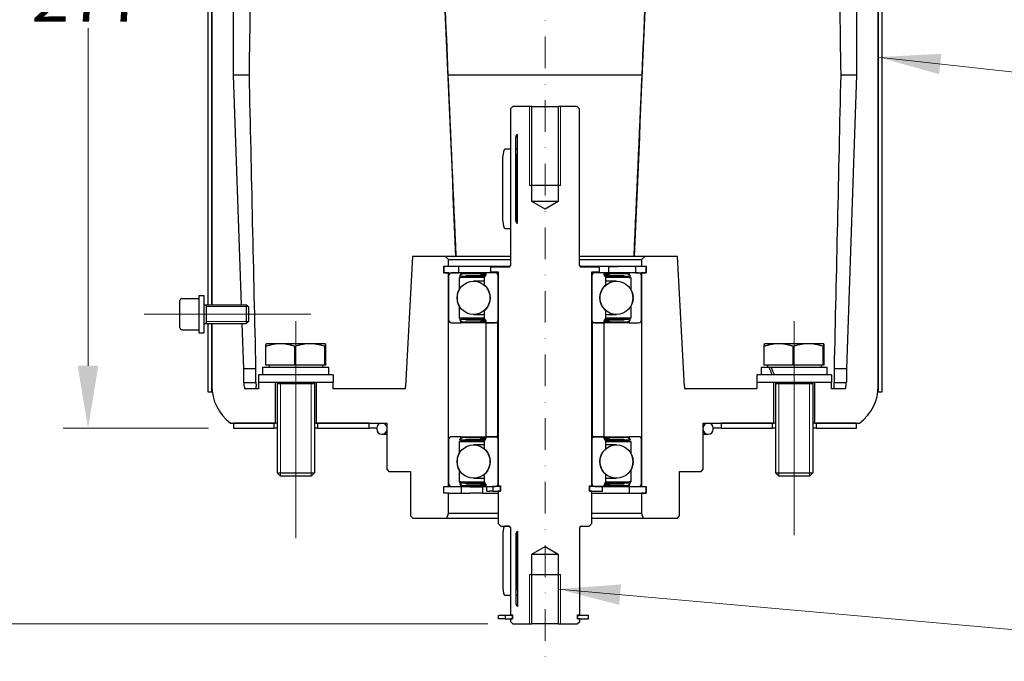
# Model space of a CAD drawing. Units: millimetres. Extents: x 124 to 1672, y 16 to 2179.
# Drawn here: x 288 to 604, y 533 to 738 of the extents above; entities that cross this region are included whole.
import ezdxf

# ---------------------------------------------------------------- set-up
doc = ezdxf.new("R2010")
doc.units = ezdxf.units.MM
doc.header["$LTSCALE"] = 8
doc.linetypes.add('DASHDOT2', pattern=[12.7, 6.35, -3.175, 0, -3.175])
for name, color, linetype, lineweight in [('Centerline(Hillmar_metric)', 7, 'Continuous', 18), ('Dimensions(Hillmar_metric)', 7, 'Continuous', 13), ('Symbols(Hillmar_metric)', 7, 'Continuous', 18), ('Threads(Hillmar_metric)', 7, 'Continuous', 13), ('Visible Edges(Hillmar_metric)', 7, 'Continuous', 25)]:
    doc.layers.add(name, color=color, linetype=linetype, lineweight=lineweight)
doc.styles.add('Hillmar_metric_Dimensions', font='arial.ttf')
doc.dimstyles.new('DEFAULT-ISO-Method 1b-Hillmar_metric', dxfattribs={"dimscale": 8, "dimtxt": 2, "dimasz": 2.5, "dimexe": 1, "dimexo": 1, "dimgap": 0.25, "dimtad": 1, "dimtih": 1, "dimtoh": 1, "dimrnd": 1e-08, "dimdsep": 46, "dimtxsty": 'Hillmar_metric_Dimensions', "dimcen": 0.09, "dimdle": 8, "dimclrd": 7, "dimclre": 7, "dimclrt": 7, "dimazin": 2, "dimtfac": 0.75, "dimtmove": 0, "dimatfit": 3, "dimfxl": 1, "dimtolj": 1, "dimlwd": 9, "dimlwe": 9, "dimarcsym": 0})
doc.dimstyles.new('DEFAULT-ISO-Method 1b-Hillmar_metric$7', dxfattribs={"dimscale": 8, "dimtxt": 2, "dimasz": 2.5, "dimexe": 1, "dimexo": 1, "dimgap": 0.25, "dimtad": 1, "dimtih": 1, "dimtoh": 1, "dimrnd": 1e-08, "dimdsep": 46, "dimtxsty": 'Hillmar_metric_Dimensions', "dimcen": 0.09, "dimdle": 8, "dimclrd": 7, "dimclre": 7, "dimclrt": 7, "dimazin": 2, "dimtfac": 0.75, "dimtmove": 0, "dimatfit": 3, "dimfxl": 1, "dimtolj": 1, "dimlwd": 15, "dimlwe": 9, "dimarcsym": 0})

# ---------------------------------------------------------------- blocks, each defined once
blk = doc.blocks.new('*D26')
at = {"layer": 'Defpoints', "color": 0, "linetype": 'Continuous', "transparency": 16777216}
for p in [(385.85, 898.4), (256.68, 544.55), (446.35, 544.55)]:
    blk.add_point(p, dxfattribs=at)
at = {"layer": 'Dimensions(Hillmar_metric)', "color": 7, "linetype": 'Continuous', "lineweight": 9, "transparency": 16777216}
for p, q in [((377.85, 898.4), (248.68, 898.4)), ((256.68, 878.4), (256.68, 731.65)), ((256.68, 564.55), (256.68, 711.3)), ((438.35, 544.55), (248.68, 544.55))]:
    blk.add_line(p, q, dxfattribs=at)
at = {"layer": 'Dimensions(Hillmar_metric)', "color": 7, "linetype": 'Continuous', "transparency": 16777216}
for points in [[(253.35, 878.4), (260.02, 878.4), (256.68, 898.4)], [(253.35, 564.55), (260.02, 564.55), (256.68, 544.55)]]:
    blk.add_solid(points, dxfattribs=at)
at = {"layer": 'Dimensions(Hillmar_metric)', "color": 7, "linetype": 'Continuous', "lineweight": 13, "transparency": 16777216, "insert": (256.68, 721.47), "char_height": 16, "attachment_point": 5, "style": 'Hillmar_metric_Dimensions'}
blk.add_mtext('\\A1;354', dxfattribs=at)
blk = doc.blocks.new('*D27')
at = {"layer": 'Defpoints', "color": 0, "linetype": 'Continuous', "transparency": 16777216}
for p in [(374.18, 884.28), (309.96, 607.4), (356.68, 607.4)]:
    blk.add_point(p, dxfattribs=at)
at = {"layer": 'Dimensions(Hillmar_metric)', "color": 7, "linetype": 'Continuous', "lineweight": 9, "transparency": 16777216}
for p, q in [((366.18, 884.28), (301.96, 884.28)), ((309.96, 864.28), (309.96, 755.87)), ((309.96, 627.4), (309.96, 735.81)), ((348.68, 607.4), (301.96, 607.4))]:
    blk.add_line(p, q, dxfattribs=at)
at = {"layer": 'Dimensions(Hillmar_metric)', "color": 7, "linetype": 'Continuous', "transparency": 16777216}
for points in [[(306.62, 864.28), (313.29, 864.28), (309.96, 884.28)], [(306.62, 627.4), (313.29, 627.4), (309.96, 607.4)]]:
    blk.add_solid(points, dxfattribs=at)
at = {"layer": 'Dimensions(Hillmar_metric)', "color": 7, "linetype": 'Continuous', "lineweight": 13, "transparency": 16777216, "insert": (309.96, 745.84), "char_height": 16, "attachment_point": 5, "style": 'Hillmar_metric_Dimensions'}
blk.add_mtext('\\A1;277', dxfattribs=at)

msp = doc.modelspace()

# ---------------------------------------------------------------- linework, layer by layer
at = {"layer": 'Centerline(Hillmar_metric)', "linetype": 'DASHDOT2', "ltscale": 0.2}
msp.add_line((456.725, 916.861), (456.725, 532.536), dxfattribs=at)
at = {"layer": 'Centerline(Hillmar_metric)'}
for p, q in [((381.473, 643.989), (327.988, 643.989)), ((376.678, 641.739), (376.678, 572.012)), ((536.678, 641.739), (536.678, 573.062))]:
    msp.add_line(p, q, dxfattribs=at)
at = {"layer": 'Threads(Hillmar_metric)'}
for p, q in [((451.678, 710.663), (451.678, 685.263)), ((461.678, 685.263), (461.678, 710.663)), ((361.473, 646.39), (347.988, 646.39)), ((359.22, 646.989), (349.678, 646.989)), ((347.988, 641.588), (361.473, 641.588)), ((349.678, 640.989), (359.426, 640.989)), ((371.728, 621.739), (371.728, 592.012)), ((381.628, 592.012), (381.628, 621.739)), ((531.728, 621.739), (531.728, 592.012)), ((541.628, 592.012), (541.628, 621.739)), ((451.678, 560.422), (451.678, 544.547)), ((461.678, 544.547), (461.678, 560.422))]:
    msp.add_line(p, q, dxfattribs=at)
at = {"layer": 'Visible Edges(Hillmar_metric)'}
for p, q in [((556.678, 861.689), (556.678, 720.74)), ((563.678, 620.989), (563.678, 848.689)), ((563.678, 833.989), (563.678, 618.989)), ((564.948, 618.989), (564.948, 833.989)), ((348.408, 790.989), (348.408, 646.989)), ((349.678, 790.989), (349.678, 646.989)), ((349.678, 646.989), (349.678, 790.989)), ((356.678, 720.74), (356.678, 790.989)), ((359.22, 646.989), (356.678, 720.74)), ((361.657, 720.74), (356.678, 720.74)), ((487.841, 720.74), (425.515, 720.74)), ((556.678, 720.74), (551.698, 720.74)), ((556.678, 720.74), (553.427, 626.418)), ((446.353, 710.663), (445.559, 709.869)), ((445.559, 709.869), (445.559, 659.601)), ((452.489, 710.663), (446.353, 710.663)), ((452.489, 680.183), (452.489, 710.663)), ((452.489, 710.663), (460.866, 710.663)), ((467.003, 710.663), (460.866, 710.663)), ((460.866, 710.663), (460.866, 680.183)), ((467.797, 709.869), (467.003, 710.663)), ((467.797, 659.601), (467.797, 709.869)), ((447.256, 673.909), (447.256, 700.884)), ((447.783, 701.684), (447.783, 673.11)), ((445.559, 696.901), (443.761, 696.901)), ((447.783, 696.901), (447.256, 696.901)), ((443.148, 673.871), (443.148, 694.531)), ((447.256, 694.531), (447.256, 673.871)), ((447.783, 673.079), (447.783, 695.324)), ((461.678, 685.263), (451.678, 685.263)), ((456.678, 677.666), (452.489, 680.183)), ((460.866, 680.183), (452.489, 680.183)), ((460.866, 680.183), (456.678, 677.666)), ((443.761, 671.501), (445.559, 671.501)), ((414.099, 662.489), (411.91, 620.727)), ((424.678, 662.489), (414.099, 662.489)), ((425.678, 661.489), (424.678, 662.489)), ((445.559, 662.489), (424.678, 662.489)), ((425.678, 659.369), (425.678, 661.489)), ((425.678, 661.489), (445.559, 661.489)), ((488.678, 662.489), (467.797, 662.489)), ((467.797, 661.489), (487.678, 661.489)), ((488.678, 662.489), (487.678, 661.489)), ((487.678, 661.489), (487.678, 659.369)), ((499.256, 662.489), (488.678, 662.489)), ((501.445, 620.727), (499.256, 662.489)), ((424.178, 657.219), (424.178, 659.369)), ((424.178, 659.369), (425.678, 659.369)), ((424.178, 659.219), (424.178, 657.219)), ((428.981, 659.219), (424.178, 659.219)), ((425.678, 659.369), (445.502, 659.369)), ((428.981, 657.219), (428.981, 659.219)), ((445.381, 659.219), (428.981, 659.219)), ((445.059, 659.101), (439.178, 659.101)), ((439.178, 659.101), (439.178, 657.577)), ((439.178, 657.577), (441.673, 657.577)), ((441.673, 657.577), (441.673, 588.895)), ((467.854, 659.369), (487.678, 659.369)), ((474.178, 659.101), (468.297, 659.101)), ((471.683, 588.895), (471.683, 657.577)), ((471.683, 657.577), (474.178, 657.577)), ((474.178, 657.577), (474.178, 659.101)), ((477.098, 659.219), (480.078, 659.219)), ((477.098, 659.219), (477.098, 657.219)), ((482.801, 659.219), (480.078, 659.219)), ((485.679, 659.219), (482.801, 659.219)), ((485.679, 659.219), (485.679, 657.219)), ((489.178, 659.219), (485.679, 659.219)), ((487.678, 659.369), (489.178, 659.369)), ((489.178, 659.369), (489.178, 657.219)), ((489.178, 657.219), (489.178, 659.219)), ((425.678, 657.219), (424.178, 657.219)), ((424.178, 657.219), (428.981, 657.219)), ((425.678, 588.639), (425.678, 657.219)), ((425.678, 656.219), (425.678, 642.219)), ((429.628, 657.219), (426.678, 657.219)), ((429.182, 651.968), (429.182, 655.714)), ((429.182, 655.714), (429.628, 655.714)), ((429.628, 656.492), (429.628, 657.219)), ((437.878, 657.219), (429.628, 657.219)), ((429.628, 655.714), (429.628, 655.764)), ((437.15, 655.764), (429.628, 655.764)), ((437.15, 655.714), (429.628, 655.714)), ((436.078, 656.919), (429.828, 656.919)), ((429.828, 656.919), (429.828, 656.669)), ((429.828, 656.169), (431.328, 656.169)), ((431.328, 656.169), (431.328, 656.419)), ((431.328, 656.419), (437.078, 656.419)), ((431.328, 656.169), (437.43, 656.169)), ((437.15, 654.552), (433.753, 654.552)), ((436.078, 656.669), (436.078, 656.919)), ((436.078, 656.919), (437.846, 656.919)), ((437.739, 656.669), (436.078, 656.669)), ((437.078, 656.419), (437.638, 656.419)), ((437.15, 655.959), (437.15, 653.33)), ((437.739, 656.669), (437.77, 656.669)), ((440.678, 657.219), (437.878, 657.219)), ((441.673, 657.219), (440.678, 657.219)), ((441.678, 642.219), (441.678, 656.219)), ((471.678, 656.219), (471.678, 642.219)), ((472.678, 657.219), (471.683, 657.219)), ((475.478, 657.219), (472.678, 657.219)), ((477.098, 657.219), (475.478, 657.219)), ((475.509, 656.919), (477.278, 656.919)), ((475.586, 656.669), (475.616, 656.669)), ((477.278, 656.669), (475.616, 656.669)), ((475.717, 656.419), (476.278, 656.419)), ((475.926, 656.169), (482.028, 656.169)), ((476.205, 653.33), (476.205, 655.959)), ((483.728, 655.764), (476.205, 655.764)), ((483.728, 655.714), (476.205, 655.714)), ((479.603, 654.552), (476.205, 654.552)), ((476.278, 656.419), (482.028, 656.419)), ((479.147, 657.219), (477.098, 657.219)), ((483.528, 656.919), (477.278, 656.919)), ((477.278, 656.919), (477.278, 656.669)), ((483.728, 657.219), (479.147, 657.219)), ((482.028, 656.419), (482.028, 656.169)), ((482.028, 656.169), (483.528, 656.169)), ((483.528, 656.669), (483.528, 656.919)), ((486.678, 657.219), (483.728, 657.219)), ((483.728, 657.219), (483.728, 656.492)), ((483.728, 655.764), (483.728, 655.714)), ((483.728, 655.714), (484.173, 655.714)), ((484.173, 655.714), (484.173, 651.968)), ((485.679, 657.219), (489.178, 657.219)), ((489.178, 657.219), (487.678, 657.219)), ((487.678, 657.219), (487.678, 588.639)), ((487.678, 642.219), (487.678, 656.219)), ((339.488, 639.589), (339.488, 648.389)), ((340.088, 648.989), (345.488, 648.989)), ((345.488, 649.989), (345.488, 637.989)), ((345.488, 649.989), (347.088, 649.989)), ((347.088, 649.989), (347.088, 637.989)), ((347.088, 646.989), (360.874, 646.989)), ((347.988, 640.989), (347.988, 646.989)), ((360.874, 640.989), (360.874, 646.989)), ((361.488, 646.375), (360.874, 646.989)), ((361.488, 646.375), (361.488, 641.602)), ((429.182, 642.723), (429.182, 646.47)), ((437.15, 645.108), (437.15, 642.478)), ((476.205, 642.478), (476.205, 645.108)), ((484.173, 646.47), (484.173, 642.723)), ((429.628, 642.723), (429.182, 642.723)), ((429.628, 642.673), (429.628, 642.723)), ((437.15, 642.723), (429.628, 642.723)), ((437.15, 642.673), (429.628, 642.673)), ((429.628, 641.219), (429.628, 641.946)), ((431.328, 642.269), (429.828, 642.269)), ((429.828, 641.769), (429.828, 641.519)), ((431.328, 642.019), (431.328, 642.269)), ((437.43, 642.269), (431.328, 642.269)), ((437.078, 642.019), (431.328, 642.019)), ((433.753, 643.885), (437.15, 643.885)), ((436.078, 641.519), (436.078, 641.769)), ((436.078, 641.769), (437.739, 641.769)), ((437.638, 642.019), (437.078, 642.019)), ((437.77, 641.769), (437.739, 641.769)), ((475.616, 641.769), (475.586, 641.769)), ((475.616, 641.769), (477.278, 641.769)), ((476.278, 642.019), (475.717, 642.019)), ((482.028, 642.269), (475.926, 642.269)), ((476.205, 643.885), (479.603, 643.885)), ((483.728, 642.723), (476.205, 642.723)), ((483.728, 642.673), (476.205, 642.673)), ((482.028, 642.019), (476.278, 642.019)), ((477.278, 641.769), (477.278, 641.519)), ((483.528, 642.269), (482.028, 642.269)), ((482.028, 642.269), (482.028, 642.019)), ((483.528, 641.519), (483.528, 641.769)), ((484.173, 642.723), (483.728, 642.723)), ((483.728, 642.723), (483.728, 642.673)), ((483.728, 641.946), (483.728, 641.219)), ((340.088, 638.989), (345.488, 638.989)), ((347.088, 640.989), (360.874, 640.989)), ((348.408, 640.989), (348.408, 618.989)), ((349.678, 640.989), (349.678, 620.989)), ((349.678, 618.989), (349.678, 640.989)), ((359.929, 626.418), (359.426, 640.989)), ((361.488, 641.602), (360.874, 640.989)), ((426.678, 641.219), (429.628, 641.219)), ((437.678, 641.219), (429.628, 641.219)), ((429.828, 641.519), (436.078, 641.519)), ((437.846, 641.519), (436.078, 641.519)), ((441.178, 641.219), (437.678, 641.219)), ((437.678, 641.219), (437.678, 604.643)), ((437.878, 641.219), (440.678, 641.219)), ((441.578, 640.819), (441.178, 641.219)), ((441.673, 641.219), (441.178, 641.219)), ((441.578, 605.043), (441.578, 640.819)), ((441.578, 640.819), (441.673, 640.819)), ((472.178, 641.219), (471.683, 641.219)), ((471.683, 640.819), (471.778, 640.819)), ((472.178, 641.219), (471.778, 640.819)), ((471.778, 640.819), (471.778, 605.043)), ((475.678, 641.219), (472.178, 641.219)), ((472.678, 641.219), (475.478, 641.219)), ((477.278, 641.519), (475.509, 641.519)), ((483.728, 641.219), (475.678, 641.219)), ((475.678, 604.643), (475.678, 641.219)), ((477.278, 641.519), (483.528, 641.519)), ((483.728, 641.219), (486.678, 641.219)), ((345.488, 637.989), (347.088, 637.989)), ((367.03, 627.589), (367.03, 633.64)), ((367.178, 634.489), (367.174, 634.487)), ((371.702, 634.489), (367.178, 634.489)), ((381.198, 634.489), (371.702, 634.489)), ((376.374, 627.589), (376.374, 633.64)), ((386.174, 634.489), (381.198, 634.489)), ((386.022, 627.589), (386.022, 633.64)), ((386.178, 634.489), (386.174, 634.489)), ((386.178, 634.489), (386.181, 634.487)), ((386.326, 627.589), (386.326, 633.64)), ((527.03, 627.589), (527.03, 633.64)), ((527.178, 634.489), (527.174, 634.487)), ((531.702, 634.489), (527.178, 634.489)), ((541.198, 634.489), (531.702, 634.489)), ((536.374, 627.589), (536.374, 633.64)), ((546.174, 634.489), (541.198, 634.489)), ((546.022, 627.589), (546.022, 633.64)), ((546.178, 634.489), (546.174, 634.489)), ((546.178, 634.489), (546.181, 634.487)), ((546.326, 627.589), (546.326, 633.64)), ((359.929, 621.989), (359.929, 626.418)), ((363.778, 626.418), (359.929, 626.418)), ((366.128, 626.989), (387.228, 626.989)), ((366.128, 624.489), (366.128, 626.989)), ((376.374, 627.589), (367.03, 627.589)), ((368.078, 627.589), (368.078, 626.989)), ((386.022, 627.589), (376.374, 627.589)), ((385.278, 627.589), (385.278, 626.989)), ((386.326, 627.589), (386.022, 627.589)), ((387.228, 624.489), (387.228, 626.989)), ((526.128, 626.989), (528.544, 626.989)), ((526.128, 624.489), (526.128, 626.989)), ((536.374, 627.589), (527.03, 627.589)), ((528.078, 627.589), (528.078, 626.989)), ((528.544, 626.989), (529.224, 626.989)), ((529.224, 626.989), (547.228, 626.989)), ((546.022, 627.589), (536.374, 627.589)), ((545.278, 627.589), (545.278, 626.989)), ((546.326, 627.589), (546.022, 627.589)), ((547.228, 624.489), (547.228, 626.989)), ((553.427, 626.418), (549.577, 626.418)), ((553.427, 626.418), (553.427, 621.989)), ((388.678, 624.489), (364.678, 624.489)), ((364.678, 624.489), (364.678, 621.989)), ((388.678, 624.489), (388.678, 621.989)), ((548.678, 624.489), (524.678, 624.489)), ((524.678, 624.489), (524.678, 621.989)), ((548.678, 624.489), (548.678, 621.989)), ((360.081, 621.989), (359.929, 621.989)), ((360.122, 620.817), (360.081, 621.989)), ((360.081, 621.989), (363.88, 621.989)), ((364.678, 619.989), (360.22, 619.989)), ((364.678, 621.989), (364.678, 619.989)), ((388.051, 621.989), (364.678, 621.989)), ((370.178, 608.989), (370.178, 621.989)), ((370.788, 621.989), (370.678, 621.739)), ((370.678, 621.739), (382.678, 621.739)), ((370.678, 621.739), (370.678, 593.062)), ((370.678, 621.739), (382.678, 621.739)), ((382.567, 621.989), (382.678, 621.739)), ((382.678, 621.739), (382.678, 593.062)), ((383.178, 621.989), (383.178, 608.989)), ((388.678, 621.989), (388.051, 621.989)), ((388.678, 619.989), (388.678, 621.989)), ((411.816, 619.989), (388.678, 619.989)), ((524.678, 619.989), (501.539, 619.989)), ((524.678, 621.989), (524.678, 619.989)), ((548.678, 621.989), (524.678, 621.989)), ((530.178, 608.989), (530.178, 621.989)), ((530.788, 621.989), (530.678, 621.739)), ((530.678, 621.739), (542.678, 621.739)), ((530.678, 621.739), (530.678, 593.062)), ((530.678, 621.739), (542.678, 621.739)), ((542.567, 621.989), (542.678, 621.739)), ((542.678, 621.739), (542.678, 593.062)), ((543.178, 621.989), (543.178, 608.989)), ((548.678, 619.989), (548.678, 621.989)), ((553.136, 619.989), (548.678, 619.989)), ((549.475, 621.989), (553.274, 621.989)), ((553.274, 621.989), (553.234, 620.817)), ((553.427, 621.989), (553.274, 621.989)), ((348.408, 618.989), (349.678, 618.989)), ((349.678, 618.989), (349.812, 618.989)), ((563.544, 618.989), (563.678, 618.989)), ((563.678, 618.989), (564.948, 618.989)), ((355.678, 608.989), (370.178, 608.989)), ((356.678, 608.989), (356.678, 607.401)), ((369.678, 608.989), (356.678, 608.989)), ((356.678, 607.401), (369.678, 607.401)), ((369.678, 607.401), (369.678, 608.989)), ((370.678, 607.401), (369.678, 607.401)), ((370.678, 608.989), (370.178, 608.989)), ((383.178, 608.989), (382.678, 608.989)), ((383.678, 607.401), (382.678, 607.401)), ((383.178, 608.989), (405.878, 608.989)), ((400.178, 608.989), (383.678, 608.989)), ((383.678, 608.989), (383.678, 607.401)), ((383.678, 607.401), (400.178, 607.401)), ((400.178, 607.401), (400.178, 608.989)), ((402.666, 607.401), (400.178, 607.401)), ((402.665, 607.338), (402.665, 607.084)), ((405.878, 608.989), (405.878, 594.189)), ((405.967, 607.084), (405.967, 607.338)), ((507.389, 607.338), (507.389, 607.084)), ((507.478, 594.189), (507.478, 608.989)), ((507.478, 608.989), (530.178, 608.989)), ((513.178, 607.401), (510.69, 607.401)), ((510.691, 607.084), (510.691, 607.338)), ((513.178, 608.989), (513.178, 607.401)), ((529.678, 608.989), (513.178, 608.989)), ((513.178, 607.401), (529.678, 607.401)), ((529.678, 607.401), (529.678, 608.989)), ((530.678, 607.401), (529.678, 607.401)), ((530.678, 608.989), (530.178, 608.989)), ((543.178, 608.989), (542.678, 608.989)), ((543.678, 607.401), (542.678, 607.401)), ((543.178, 608.989), (557.678, 608.989)), ((556.678, 608.989), (543.678, 608.989)), ((543.678, 608.989), (543.678, 607.401)), ((543.678, 607.401), (556.678, 607.401)), ((556.678, 607.401), (556.678, 608.989)), ((404.316, 605.433), (405.878, 605.433)), ((429.628, 604.643), (426.678, 604.643)), ((429.628, 603.916), (429.628, 604.643)), ((429.628, 604.643), (437.678, 604.643)), ((436.078, 604.343), (429.828, 604.343)), ((429.828, 604.343), (429.828, 604.093)), ((431.328, 603.593), (431.328, 603.843)), ((431.328, 603.843), (437.078, 603.843)), ((436.078, 604.093), (436.078, 604.343)), ((436.078, 604.343), (437.846, 604.343)), ((437.739, 604.093), (436.078, 604.093)), ((437.078, 603.843), (437.638, 603.843)), ((437.678, 604.643), (441.178, 604.643)), ((437.739, 604.093), (437.77, 604.093)), ((440.678, 604.643), (437.878, 604.643)), ((441.178, 604.643), (441.578, 605.043)), ((441.178, 604.643), (441.673, 604.643)), ((441.673, 605.043), (441.578, 605.043)), ((471.778, 605.043), (471.683, 605.043)), ((471.683, 604.643), (472.178, 604.643)), ((471.778, 605.043), (472.178, 604.643)), ((472.178, 604.643), (475.678, 604.643)), ((475.478, 604.643), (472.678, 604.643)), ((475.509, 604.343), (477.278, 604.343)), ((475.586, 604.093), (475.616, 604.093)), ((477.278, 604.093), (475.616, 604.093)), ((475.678, 604.643), (483.728, 604.643)), ((475.717, 603.843), (476.278, 603.843)), ((476.278, 603.843), (482.028, 603.843)), ((483.528, 604.343), (477.278, 604.343)), ((477.278, 604.343), (477.278, 604.093)), ((482.028, 603.843), (482.028, 603.593)), ((483.528, 604.093), (483.528, 604.343)), ((486.678, 604.643), (483.728, 604.643)), ((483.728, 604.643), (483.728, 603.916)), ((507.478, 605.433), (509.04, 605.433)), ((425.678, 603.643), (425.678, 589.643)), ((429.182, 599.392), (429.182, 603.138)), ((429.182, 603.138), (429.628, 603.138)), ((429.628, 603.138), (429.628, 603.188)), ((429.628, 603.188), (437.15, 603.188)), ((429.628, 603.138), (437.15, 603.138)), ((429.828, 603.593), (431.328, 603.593)), ((431.328, 603.593), (437.43, 603.593)), ((437.15, 601.976), (433.753, 601.976)), ((437.15, 603.383), (437.15, 600.754)), ((441.678, 589.643), (441.678, 603.643)), ((471.678, 603.643), (471.678, 589.643)), ((475.926, 603.593), (482.028, 603.593)), ((476.205, 600.754), (476.205, 603.383)), ((476.205, 603.188), (483.728, 603.188)), ((476.205, 603.138), (483.728, 603.138)), ((479.603, 601.976), (476.205, 601.976)), ((482.028, 603.593), (483.528, 603.593)), ((483.728, 603.188), (483.728, 603.138)), ((483.728, 603.138), (484.173, 603.138)), ((484.173, 603.138), (484.173, 599.392)), ((487.678, 589.643), (487.678, 603.643)), ((370.678, 593.062), (382.678, 593.062)), ((371.751, 591.989), (370.678, 593.062)), ((381.604, 591.989), (371.751, 591.989)), ((381.604, 591.989), (382.678, 593.062)), ((405.878, 594.189), (406.578, 593.489)), ((406.578, 593.489), (413.498, 593.489)), ((413.498, 593.489), (413.498, 579.189)), ((429.182, 590.147), (429.182, 593.894)), ((433.753, 591.309), (437.15, 591.309)), ((437.15, 592.532), (437.15, 589.902)), ((476.205, 589.902), (476.205, 592.532)), ((476.205, 591.309), (479.603, 591.309)), ((484.173, 593.894), (484.173, 590.147)), ((499.858, 579.189), (499.858, 593.489)), ((499.858, 593.489), (506.778, 593.489)), ((506.778, 593.489), (507.478, 594.189)), ((530.678, 593.062), (542.678, 593.062)), ((531.751, 591.989), (530.678, 593.062)), ((541.604, 591.989), (531.751, 591.989)), ((541.604, 591.989), (542.678, 593.062)), ((424.178, 586.489), (424.178, 588.639)), ((424.178, 588.639), (425.678, 588.639)), ((425.678, 588.639), (437.944, 588.639)), ((426.678, 588.643), (429.628, 588.643)), ((429.628, 590.147), (429.182, 590.147)), ((429.628, 590.097), (429.628, 590.147)), ((429.628, 590.147), (437.15, 590.147)), ((429.628, 590.097), (437.15, 590.097)), ((429.628, 588.643), (429.628, 589.37)), ((429.628, 588.643), (437.878, 588.643)), ((432.521, 588.489), (429.737, 588.489)), ((429.737, 588.489), (429.737, 586.489)), ((431.328, 589.693), (429.828, 589.693)), ((429.828, 589.193), (429.828, 588.943)), ((429.828, 588.943), (436.078, 588.943)), ((431.328, 589.443), (431.328, 589.693)), ((437.43, 589.693), (431.328, 589.693)), ((437.078, 589.443), (431.328, 589.443)), ((432.521, 588.489), (436.575, 588.489)), ((436.078, 588.943), (436.078, 589.193)), ((436.078, 589.193), (437.739, 589.193)), ((437.846, 588.943), (436.078, 588.943)), ((436.979, 588.489), (436.575, 588.489)), ((436.575, 588.489), (436.575, 586.489)), ((437.944, 588.489), (436.979, 588.489)), ((437.638, 589.443), (437.078, 589.443)), ((437.77, 589.193), (437.739, 589.193)), ((437.878, 588.643), (440.678, 588.643)), ((437.944, 587.143), (437.944, 588.643)), ((439.871, 588.643), (439.871, 587.143)), ((442.378, 588.643), (439.871, 588.643)), ((441.673, 588.895), (442.377, 588.895)), ((442.377, 588.895), (442.377, 587.143)), ((442.378, 587.143), (442.378, 588.643)), ((470.978, 587.143), (470.978, 588.895)), ((470.978, 588.895), (471.683, 588.895)), ((470.978, 588.643), (470.978, 587.143)), ((475.115, 588.643), (470.978, 588.643)), ((472.678, 588.643), (475.478, 588.643)), ((475.115, 587.143), (475.115, 588.643)), ((475.115, 588.639), (487.678, 588.639)), ((483.717, 588.489), (475.115, 588.489)), ((475.478, 588.643), (483.728, 588.643)), ((477.278, 588.943), (475.509, 588.943)), ((475.616, 589.193), (475.586, 589.193)), ((475.616, 589.193), (477.278, 589.193)), ((476.278, 589.443), (475.717, 589.443)), ((482.028, 589.693), (475.926, 589.693)), ((476.205, 590.147), (483.728, 590.147)), ((476.205, 590.097), (483.728, 590.097)), ((482.028, 589.443), (476.278, 589.443)), ((477.278, 589.193), (477.278, 588.943)), ((477.278, 588.943), (483.528, 588.943)), ((483.528, 589.693), (482.028, 589.693)), ((482.028, 589.693), (482.028, 589.443)), ((483.528, 588.943), (483.528, 589.193)), ((489.178, 588.489), (483.717, 588.489)), ((483.717, 588.489), (483.717, 586.489)), ((484.173, 590.147), (483.728, 590.147)), ((483.728, 590.147), (483.728, 590.097)), ((483.728, 589.37), (483.728, 588.643)), ((483.728, 588.643), (486.678, 588.643)), ((487.678, 588.639), (489.178, 588.639)), ((489.178, 588.639), (489.178, 586.489)), ((489.178, 586.489), (489.178, 588.489)), ((425.678, 586.489), (424.178, 586.489)), ((425.678, 579.989), (425.678, 586.489)), ((425.678, 586.489), (430.916, 586.489)), ((430.916, 586.489), (432.521, 586.489)), ((436.575, 586.489), (432.521, 586.489)), ((436.575, 586.489), (436.979, 586.489)), ((436.979, 586.489), (441.673, 586.489)), ((437.944, 587.143), (438.926, 587.143)), ((439.871, 587.143), (438.926, 587.143)), ((439.871, 587.143), (442.378, 587.143)), ((442.377, 587.143), (441.673, 587.143)), ((441.673, 587.143), (441.673, 576.761)), ((470.978, 587.143), (475.115, 587.143)), ((471.683, 587.143), (470.978, 587.143)), ((471.683, 576.761), (471.683, 587.143)), ((471.683, 586.489), (483.717, 586.489)), ((483.717, 586.489), (489.178, 586.489)), ((489.178, 586.489), (487.678, 586.489)), ((487.678, 586.489), (487.678, 579.989)), ((413.498, 579.189), (414.198, 578.489)), ((414.198, 578.489), (425.132, 578.489)), ((425.132, 578.489), (425.678, 579.989)), ((425.132, 578.489), (441.673, 578.489)), ((441.673, 579.989), (425.678, 579.989)), ((487.678, 579.989), (471.683, 579.989)), ((471.683, 578.489), (488.224, 578.489)), ((487.678, 579.989), (488.224, 578.489)), ((488.224, 578.489), (499.158, 578.489)), ((499.158, 578.489), (499.858, 579.189)), ((441.673, 576.761), (442.466, 575.967)), ((442.466, 575.967), (445.052, 575.967)), ((445.183, 575.95), (443.78, 575.95)), ((445.552, 575.467), (445.552, 547.468)), ((467.803, 547.468), (467.803, 575.467)), ((468.303, 575.967), (470.889, 575.967)), ((470.889, 575.967), (471.683, 576.761)), ((443.167, 573.58), (443.167, 556.095)), ((447.453, 550.757), (447.453, 573.617)), ((447.453, 573.58), (447.453, 556.095)), ((447.79, 574.26), (447.79, 550.114)), ((447.79, 555.458), (447.79, 574.216)), ((452.489, 566.899), (456.678, 569.416)), ((456.678, 569.416), (460.866, 566.899)), ((452.489, 544.547), (452.489, 566.899)), ((452.489, 566.899), (460.866, 566.899)), ((460.866, 566.899), (460.866, 544.547)), ((451.678, 560.422), (461.678, 560.422)), ((443.78, 553.725), (445.552, 553.725)), ((447.453, 553.725), (447.79, 553.725)), ((441.763, 547.29), (441.836, 547.29)), ((441.763, 546.223), (441.763, 547.29)), ((443.892, 547.29), (441.836, 547.29)), ((446.251, 547.29), (443.892, 547.29)), ((443.892, 547.29), (443.892, 546.223)), ((445.552, 547.468), (446.213, 547.468)), ((446.213, 547.468), (446.213, 546.223)), ((446.251, 546.223), (446.251, 547.29)), ((470.585, 547.29), (467.104, 547.29)), ((467.104, 547.29), (467.104, 546.223)), ((467.142, 546.223), (467.142, 547.468)), ((467.142, 547.468), (467.803, 547.468)), ((470.585, 546.223), (470.585, 547.29)), ((441.836, 546.223), (441.763, 546.223)), ((443.892, 546.223), (441.836, 546.223)), ((443.892, 546.223), (446.251, 546.223)), ((446.213, 546.223), (445.552, 546.223)), ((445.552, 546.223), (445.552, 545.341)), ((445.552, 545.341), (446.346, 544.547)), ((446.346, 544.547), (452.489, 544.547)), ((460.866, 544.547), (452.489, 544.547)), ((460.866, 544.547), (467.009, 544.547)), ((467.009, 544.547), (467.803, 545.341)), ((467.104, 546.223), (470.585, 546.223)), ((467.803, 546.223), (467.142, 546.223)), ((467.803, 545.341), (467.803, 546.223))]:
    msp.add_line(p, q, dxfattribs=at)
at = {"layer": 'Visible Edges(Hillmar_metric)', "flags": 128}
for points in [[(371.702, 634.489), (371.515, 634.487), (371.328, 634.483), (371.141, 634.476), (370.955, 634.466), (370.769, 634.453), (370.582, 634.437), (370.395, 634.418), (370.208, 634.396), (370.02, 634.372), (369.831, 634.344), (369.642, 634.314), (369.451, 634.281), (369.26, 634.245), (369.067, 634.205), (368.872, 634.163), (368.676, 634.118), (368.478, 634.07), (368.279, 634.018), (368.077, 633.964), (367.873, 633.906), (367.666, 633.845), (367.457, 633.78), (367.245, 633.712), (367.03, 633.64)], [(367.03, 633.64), (367.036, 633.709), (367.043, 633.773), (367.049, 633.835), (367.056, 633.894), (367.062, 633.95), (367.068, 634.002), (367.074, 634.052), (367.081, 634.099), (367.087, 634.143), (367.093, 634.185), (367.099, 634.224), (367.105, 634.259), (367.11, 634.293), (367.116, 634.323), (367.122, 634.351), (367.128, 634.377), (367.134, 634.4), (367.14, 634.42), (367.145, 634.438), (367.151, 634.453), (367.157, 634.465), (367.163, 634.475), (367.168, 634.482), (367.174, 634.487)], [(376.374, 633.64), (376.159, 633.712), (375.947, 633.78), (375.738, 633.845), (375.532, 633.906), (375.328, 633.964), (375.126, 634.018), (374.926, 634.07), (374.728, 634.118), (374.532, 634.163), (374.338, 634.205), (374.145, 634.245), (373.953, 634.281), (373.762, 634.314), (373.573, 634.344), (373.384, 634.372), (373.196, 634.396), (373.009, 634.418), (372.822, 634.437), (372.636, 634.453), (372.449, 634.466), (372.263, 634.476), (372.076, 634.483), (371.889, 634.487), (371.702, 634.489)], [(381.198, 634.489), (381.005, 634.487), (380.812, 634.483), (380.62, 634.476), (380.427, 634.466), (380.235, 634.453), (380.042, 634.437), (379.849, 634.418), (379.656, 634.396), (379.462, 634.372), (379.267, 634.344), (379.071, 634.314), (378.875, 634.281), (378.677, 634.245), (378.478, 634.205), (378.277, 634.163), (378.074, 634.118), (377.87, 634.07), (377.664, 634.018), (377.455, 633.964), (377.245, 633.906), (377.031, 633.845), (376.815, 633.78), (376.596, 633.712), (376.374, 633.64)], [(386.022, 633.64), (385.8, 633.712), (385.582, 633.78), (385.366, 633.845), (385.152, 633.906), (384.941, 633.964), (384.733, 634.018), (384.527, 634.07), (384.323, 634.118), (384.12, 634.163), (383.919, 634.205), (383.72, 634.245), (383.522, 634.281), (383.326, 634.314), (383.13, 634.344), (382.935, 634.372), (382.741, 634.396), (382.548, 634.418), (382.355, 634.437), (382.162, 634.453), (381.97, 634.466), (381.777, 634.476), (381.585, 634.483), (381.392, 634.487), (381.198, 634.489)], [(386.174, 634.489), (386.168, 634.487), (386.162, 634.483), (386.156, 634.476), (386.15, 634.466), (386.144, 634.453), (386.138, 634.437), (386.132, 634.418), (386.126, 634.396), (386.119, 634.372), (386.113, 634.344), (386.107, 634.314), (386.101, 634.281), (386.095, 634.245), (386.089, 634.205), (386.082, 634.163), (386.076, 634.118), (386.069, 634.07), (386.063, 634.018), (386.056, 633.964), (386.05, 633.906), (386.043, 633.845), (386.036, 633.78), (386.029, 633.712), (386.022, 633.64)], [(386.326, 633.64), (386.319, 633.712), (386.312, 633.78), (386.305, 633.845), (386.298, 633.906), (386.292, 633.964), (386.285, 634.018), (386.279, 634.07), (386.272, 634.118), (386.266, 634.163), (386.26, 634.205), (386.253, 634.245), (386.247, 634.281), (386.241, 634.314), (386.235, 634.344), (386.229, 634.372), (386.223, 634.396), (386.216, 634.418), (386.21, 634.437), (386.204, 634.453), (386.198, 634.466), (386.192, 634.476), (386.186, 634.483), (386.18, 634.487), (386.174, 634.489)], [(531.702, 634.489), (531.515, 634.487), (531.328, 634.483), (531.141, 634.476), (530.955, 634.466), (530.769, 634.453), (530.582, 634.437), (530.395, 634.418), (530.208, 634.396), (530.02, 634.372), (529.831, 634.344), (529.642, 634.314), (529.451, 634.281), (529.26, 634.245), (529.067, 634.205), (528.872, 634.163), (528.676, 634.118), (528.478, 634.07), (528.279, 634.018), (528.077, 633.964), (527.873, 633.906), (527.666, 633.845), (527.457, 633.78), (527.245, 633.712), (527.03, 633.64)], [(527.03, 633.64), (527.036, 633.709), (527.043, 633.773), (527.049, 633.835), (527.056, 633.894), (527.062, 633.95), (527.068, 634.002), (527.074, 634.052), (527.081, 634.099), (527.087, 634.143), (527.093, 634.185), (527.099, 634.224), (527.105, 634.259), (527.11, 634.293), (527.116, 634.323), (527.122, 634.351), (527.128, 634.377), (527.134, 634.4), (527.14, 634.42), (527.145, 634.438), (527.151, 634.453), (527.157, 634.465), (527.163, 634.475), (527.168, 634.482), (527.174, 634.487)], [(536.374, 633.64), (536.159, 633.712), (535.947, 633.78), (535.738, 633.845), (535.532, 633.906), (535.328, 633.964), (535.126, 634.018), (534.926, 634.07), (534.728, 634.118), (534.532, 634.163), (534.338, 634.205), (534.145, 634.245), (533.953, 634.281), (533.762, 634.314), (533.573, 634.344), (533.384, 634.372), (533.196, 634.396), (533.009, 634.418), (532.822, 634.437), (532.636, 634.453), (532.449, 634.466), (532.263, 634.476), (532.076, 634.483), (531.889, 634.487), (531.702, 634.489)], [(541.198, 634.489), (541.005, 634.487), (540.812, 634.483), (540.62, 634.476), (540.427, 634.466), (540.235, 634.453), (540.042, 634.437), (539.849, 634.418), (539.656, 634.396), (539.462, 634.372), (539.267, 634.344), (539.071, 634.314), (538.875, 634.281), (538.677, 634.245), (538.478, 634.205), (538.277, 634.163), (538.074, 634.118), (537.87, 634.07), (537.664, 634.018), (537.455, 633.964), (537.245, 633.906), (537.031, 633.845), (536.815, 633.78), (536.596, 633.712), (536.374, 633.64)], [(546.022, 633.64), (545.8, 633.712), (545.582, 633.78), (545.366, 633.845), (545.152, 633.906), (544.941, 633.964), (544.733, 634.018), (544.527, 634.07), (544.323, 634.118), (544.12, 634.163), (543.919, 634.205), (543.72, 634.245), (543.522, 634.281), (543.326, 634.314), (543.13, 634.344), (542.935, 634.372), (542.741, 634.396), (542.548, 634.418), (542.355, 634.437), (542.162, 634.453), (541.97, 634.466), (541.777, 634.476), (541.585, 634.483), (541.392, 634.487), (541.198, 634.489)], [(546.174, 634.489), (546.168, 634.487), (546.162, 634.483), (546.156, 634.476), (546.15, 634.466), (546.144, 634.453), (546.138, 634.437), (546.132, 634.418), (546.126, 634.396), (546.119, 634.372), (546.113, 634.344), (546.107, 634.314), (546.101, 634.281), (546.095, 634.245), (546.089, 634.205), (546.082, 634.163), (546.076, 634.118), (546.069, 634.07), (546.063, 634.018), (546.056, 633.964), (546.05, 633.906), (546.043, 633.845), (546.036, 633.78), (546.029, 633.712), (546.022, 633.64)], [(546.326, 633.64), (546.319, 633.712), (546.312, 633.78), (546.305, 633.845), (546.298, 633.906), (546.292, 633.964), (546.285, 634.018), (546.279, 634.07), (546.272, 634.118), (546.266, 634.163), (546.26, 634.205), (546.253, 634.245), (546.247, 634.281), (546.241, 634.314), (546.235, 634.344), (546.229, 634.372), (546.223, 634.396), (546.216, 634.418), (546.21, 634.437), (546.204, 634.453), (546.198, 634.466), (546.192, 634.476), (546.186, 634.483), (546.18, 634.487), (546.174, 634.489)], [(363.999, 619.989), (363.992, 620.024), (363.986, 620.058), (363.979, 620.093), (363.973, 620.128), (363.968, 620.163), (363.962, 620.198), (363.957, 620.232), (363.952, 620.267), (363.947, 620.302), (363.943, 620.337), (363.939, 620.372), (363.935, 620.406), (363.931, 620.441), (363.928, 620.476), (363.925, 620.51), (363.922, 620.545), (363.919, 620.579), (363.917, 620.613), (363.915, 620.648), (363.913, 620.682), (363.911, 620.716), (363.91, 620.749), (363.908, 620.783), (363.908, 620.817)], [(549.448, 620.817), (549.447, 620.783), (549.446, 620.749), (549.444, 620.716), (549.443, 620.682), (549.441, 620.648), (549.439, 620.613), (549.436, 620.579), (549.434, 620.545), (549.431, 620.51), (549.428, 620.476), (549.424, 620.441), (549.421, 620.406), (549.417, 620.372), (549.412, 620.337), (549.408, 620.302), (549.403, 620.267), (549.398, 620.232), (549.393, 620.198), (549.388, 620.163), (549.382, 620.128), (549.376, 620.093), (549.37, 620.058), (549.363, 620.024), (549.356, 619.989)]]:
    msp.add_lwpolyline(points, dxfattribs=at)
at = {"layer": 'Visible Edges(Hillmar_metric)'}
for centre in [(433.753, 649.219), (479.603, 649.219), (433.753, 596.643), (479.603, 596.643)]:
    msp.add_circle(centre, 5.333, dxfattribs=at)
for centre, radius, start, end in [((445.059, 659.601), 0.5, 270, 0), ((468.297, 659.601), 0.5, 180, 270), ((426.678, 656.219), 1, 90, 180), ((429.628, 656.128), 0.364, 90, 270), ((429.828, 656.419), 0.25, 90, 270), ((437.078, 657.419), 1, 270, 311.40962), ((436.423, 657.219), 1.455, 300, 0), ((440.678, 656.219), 1, 0, 90), ((472.678, 656.219), 1, 90, 180), ((476.932, 657.219), 1.455, 180, 240), ((476.278, 657.419), 1, 228.59038, 270), ((483.528, 656.419), 0.25, 270, 90), ((483.728, 656.128), 0.364, 270, 90), ((486.678, 656.219), 1, 0, 90), ((433.753, 649.219), 5.333, 148.97697, 211.02303), ((433.753, 649.219), 5.333, 309.57397, 50.42603), ((479.603, 649.219), 5.333, 129.57397, 230.42603), ((479.603, 649.219), 5.333, 328.97697, 31.02303), ((340.088, 648.389), 0.6, 90, 180), ((426.678, 642.219), 1, 180, 270), ((429.628, 642.31), 0.364, 90, 270), ((429.828, 642.019), 0.25, 90, 270), ((437.078, 641.019), 1, 48.59038, 90), ((436.423, 641.219), 1.455, 0, 60), ((440.678, 642.219), 1, 270, 0), ((472.678, 642.219), 1, 180, 270), ((476.932, 641.219), 1.455, 120, 180), ((476.278, 641.019), 1, 90, 131.40962), ((483.528, 642.019), 0.25, 270, 90), ((483.728, 642.31), 0.364, 270, 90), ((486.678, 642.219), 1, 270, 0), ((340.088, 639.589), 0.6, 180, 270), ((364.678, 620.989), 15, 180, 233.1301), ((365.119, 620.989), 5, 181.974, 191.53696), ((406.917, 620.989), 5, 348.46304, 357), ((506.438, 620.989), 5, 183, 191.53696), ((548.237, 620.989), 5, 348.46304, 358.026), ((548.678, 620.989), 15, 306.8699, 0), ((404.316, 607.338), 1.651, 0, 180), ((404.316, 607.084), 1.651, 180, 0), ((509.04, 607.338), 1.651, 0, 180), ((509.04, 607.084), 1.651, 180, 0), ((426.678, 603.643), 1, 90, 180), ((429.628, 603.552), 0.364, 90, 270), ((429.828, 603.843), 0.25, 90, 270), ((437.078, 604.843), 1, 270, 311.40962), ((436.423, 604.643), 1.455, 300, 0), ((440.678, 603.643), 1, 0, 90), ((472.678, 603.643), 1, 90, 180), ((476.932, 604.643), 1.455, 180, 240), ((476.278, 604.843), 1, 228.59038, 270), ((483.528, 603.843), 0.25, 270, 90), ((483.728, 603.552), 0.364, 270, 90), ((486.678, 603.643), 1, 0, 90), ((433.753, 596.643), 5.333, 309.57397, 50.42603), ((479.603, 596.643), 5.333, 129.57397, 230.42603), ((433.753, 596.643), 5.333, 148.97697, 211.02303), ((479.603, 596.643), 5.333, 328.97697, 31.02303), ((426.678, 589.643), 1, 180, 270), ((429.628, 589.734), 0.364, 90, 270), ((429.828, 589.443), 0.25, 90, 270), ((437.078, 588.443), 1, 48.59038, 90), ((436.423, 588.643), 1.455, 0, 60), ((440.678, 589.643), 1, 270, 0), ((472.678, 589.643), 1, 180, 270), ((476.932, 588.643), 1.455, 120, 180), ((476.278, 588.443), 1, 90, 131.40962), ((483.528, 589.443), 0.25, 270, 90), ((483.728, 589.734), 0.364, 270, 90), ((486.678, 589.643), 1, 270, 0), ((445.052, 575.467), 0.5, 0, 90), ((468.303, 575.467), 0.5, 90, 180)]:
    msp.add_arc(centre, radius, start, end, dxfattribs=at)
for centre, major_axis, ratio, start_param, end_param in [((456.678, 33.395), (-1.213, -2290.377), 0.0436577, 4.3643856, 4.4076131), ((456.678, 33.395), (-106.992, 2450.703), 0.0005276, 1.2463818, 1.3111676), ((456.678, 33.395), (-99.993, 2290.377), 0.0005276, 1.2227468, 1.2659743), ((456.678, 33.395), (-106.992, -2450.703), 0.0005276, 1.830425, 1.8952108), ((456.678, 33.395), (-99.993, -2290.377), 0.0005276, 1.8756184, 1.9188459), ((456.678, 33.395), (1.213, -2290.377), 0.0436577, 1.8755722, 1.9187997), ((458.613, 3694.737), (2.454, 4638.078), 0.0268, 2.2668888, 2.2936939), ((296.832, 3694.737), (-202.488, 4638.078), 0.0003239, 2.2668605, 2.2833416), ((616.524, 3694.737), (202.488, 4638.078), 0.0003239, 3.9998437, 4.0163248), ((454.742, 3694.737), (-2.454, 4638.078), 0.0268, 3.9894914, 4.0162965), ((456.58, 700.884), (9.323, 0), 0.258819, 2.8038765, 3.1415927), ((443.761, 694.531), (0, 2.37), 0.258819, 0, 1.5707963), ((456.413, 694.531), (-9.157, 0), 0.258819, 5.9423895, 6.2831853), ((443.761, 673.871), (0, -2.37), 0.258819, 4.712389, 6.2831853), ((456.58, 673.909), (-9.323, 0), 0.258819, 0, 0.3377162), ((456.413, 673.871), (-9.157, 0), 0.258819, 0, 0.3407958), ((456.678, 33.395), (-1.174, -2215.918), 0.0436577, 4.4414903, 4.4435642), ((536.678, 623.623), (9.021, -18.068), 0.3027325, 4.3771056, 4.5149586), ((536.678, 625.355), (9.021, -18.068), 0.3027325, 4.4728307, 4.6097809), ((456.678, 33.395), (1.174, -2215.918), 0.0436577, 1.8396211, 1.841695), ((458.613, 3694.737), (2.454, 4638.078), 0.0268, 2.2949681, 2.2953056), ((454.742, 3694.737), (-2.454, 4638.078), 0.0268, 3.9878797, 3.9882172), ((443.78, 573.58), (0, 2.37), 0.258819, 0, 1.5707963), ((456.776, 573.617), (9.323, 0), 0.258819, 2.8719319, 3.1415927), ((456.61, 573.58), (-9.157, 0), 0.258819, 6.0110742, 6.2831853), ((443.78, 556.095), (0, -2.37), 0.258819, 4.712389, 6.2831853), ((456.61, 556.095), (-9.157, 0), 0.258819, 0, 0.2721111), ((456.776, 550.757), (-9.323, 0), 0.258819, 0, 0.2696607)]:
    msp.add_ellipse(centre, major_axis=major_axis, ratio=ratio, start_param=start_param, end_param=end_param, dxfattribs=at)

# ---------------------------------------------------------------- dimensions: what is measured, and where the dimension line sits
at = {"layer": 'Dimensions(Hillmar_metric)', "color": 7, "linetype": 'Continuous', "lineweight": 13}
for base, p1, p2, picture, middle in [((256.682, 544.547), (385.854, 898.401), (446.346, 544.547), '*D26', (256.682, 721.474)), ((309.956, 607.401), (374.178, 884.276), (356.678, 607.401), '*D27', (309.956, 745.839))]:
    dim = msp.add_linear_dim(base=base, p1=p1, p2=p2, angle=90, dimstyle='DEFAULT-ISO-Method 1b-Hillmar_metric', override={"dimgap": 0.25, "dimdec": 0, "dimtol": 0, "dimlim": 0, "dimtp": 0, "dimtm": 0, "dimtdec": 2, "dimtofl": 0, "dimatfit": 1}, dxfattribs=at)
    dim.commit()
    dim.dimension.update_dxf_attribs({"geometry": picture, "text_midpoint": middle, "dimtype": 160})

# ---------------------------------------------------------------- leaders
at = {"layer": 'Symbols(Hillmar_metric)', "color": 7, "linetype": 'Continuous', "lineweight": 18, "annotation_type": 0, "has_hookline": 1, "hookline_direction": 0}
for points, text_width in [([(563.678, 726.489), (713.014, 709.815)], 115.808), ([(460.866, 555.723), (710.252, 533.396)], 124.174)]:
    msp.add_leader(points, dimstyle='DEFAULT-ISO-Method 1b-Hillmar_metric$7', override={"dimtad": 0}, dxfattribs=dict(at, text_width=text_width))

doc.saveas('drawing.dxf')
